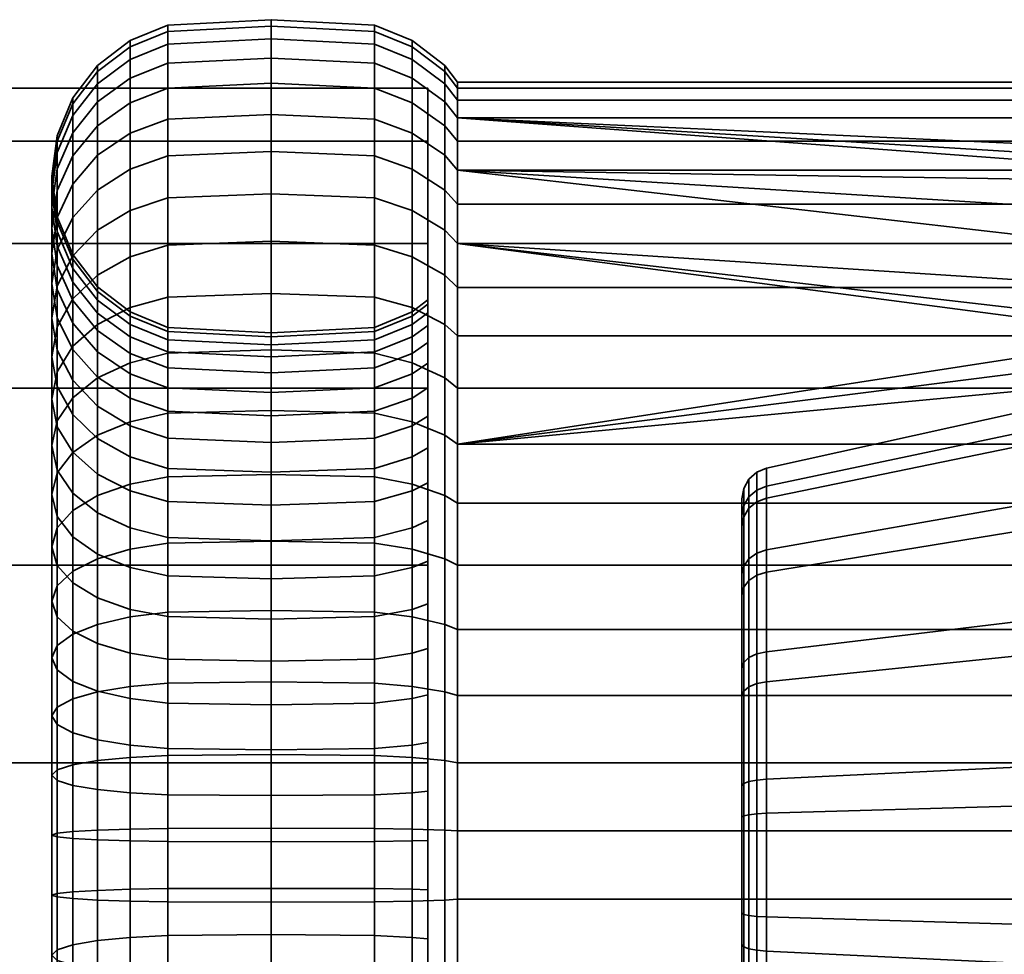
# Model space of a CAD drawing. Units: millimetres. Extents: x -250 to 250, y 28 to 528.
# Drawn here: x 187 to 218, y 393 to 423 of the extents above; entities that cross this region are included whole.
import ezdxf

# ---------------------------------------------------------------- set-up
doc = ezdxf.new("R2010")
doc.units = ezdxf.units.MM
doc.layers.add('kedersystem', color=4, linetype='Continuous', lineweight=35)

msp = doc.modelspace()

# ---------------------------------------------------------------- meshes
at = {"layer": 'kedersystem'}
mesh = msp.add_polyface(dxfattribs=at)
corners = [(189.464, 414.847, -51.164), (189.464, 417.557, -54.696), (188.67, 416.684, -55.252), (188.67, 414.084, -51.864), (190.5, 415.433, -50.628), (190.5, 418.227, -54.269), (191.706, 415.801, -50.29), (191.706, 418.648, -54), (188.17, 415.667, -55.9), (188.17, 417.541, -59.502), (188, 416.346, -59.997), (188, 414.575, -56.595), (188.67, 418.656, -59.04), (189.464, 419.612, -58.644), (190.5, 420.346, -58.34), (191.706, 420.808, -58.149), (188, 417.499, -63.654), (188.17, 416.236, -63.934), (188.17, 415.15, -60.492), (188.17, 418.762, -63.374), (188.67, 419.94, -63.113), (189.464, 420.951, -62.889), (190.5, 421.727, -62.717), (191.706, 422.214, -62.609), (188.17, 416.707, -67.513), (188.67, 415.502, -67.565), (188.67, 415.058, -64.195), (188, 418, -67.456), (188.17, 419.292, -67.4), (188.67, 420.497, -67.347), (189.464, 421.532, -67.302), (190.5, 422.326, -67.268), (191.706, 422.825, -67.246), (188.17, 416.549, -71.119), (188.67, 415.354, -70.961), (188, 417.832, -71.288), (188.17, 419.115, -71.456), (188.67, 420.311, -71.614), (189.464, 421.338, -71.749), (190.5, 422.125, -71.853), (191.706, 422.621, -71.918), (188.17, 415.768, -74.642), (188.67, 414.618, -74.28), (188, 417.002, -75.032), (188.17, 418.237, -75.421), (188.67, 419.387, -75.783), (189.464, 420.374, -76.095), (190.5, 421.132, -76.334), (191.706, 421.608, -76.484), (188, 415.535, -78.574), (188.17, 414.387, -77.977), (188.17, 416.683, -79.172), (188.67, 417.752, -79.729), (189.464, 418.671, -80.207), (190.5, 419.376, -80.574), (191.706, 419.819, -80.805), (188.67, 415.458, -83.331), (188.17, 414.501, -82.597), (189.464, 416.279, -83.961), (190.5, 416.91, -84.445), (191.706, 417.306, -84.749), (191.706, 414.146, -88.197), (190.5, 413.809, -87.829)]
mesh.append_faces([[corners[k] for k in face] for face in [(0, 1, 2, 3), (4, 5, 1, 0), (6, 7, 5, 4), (8, 9, 10, 11), (2, 12, 9, 8), (1, 13, 12, 2), (5, 14, 13, 1), (7, 15, 14, 5), (10, 16, 17, 18), (9, 19, 16, 10), (12, 20, 19, 9), (13, 21, 20, 12), (14, 22, 21, 13), (15, 23, 22, 14), (17, 24, 25, 26), (16, 27, 24, 17), (19, 28, 27, 16), (20, 29, 28, 19), (21, 30, 29, 20), (22, 31, 30, 21), (23, 32, 31, 22), (24, 33, 34, 25), (27, 35, 33, 24), (28, 36, 35, 27), (29, 37, 36, 28), (30, 38, 37, 29), (31, 39, 38, 30), (32, 40, 39, 31), (33, 41, 42, 34), (35, 43, 41, 33), (36, 44, 43, 35), (37, 45, 44, 36), (38, 46, 45, 37), (39, 47, 46, 38), (40, 48, 47, 39), (43, 49, 50, 41), (44, 51, 49, 43), (45, 52, 51, 44), (46, 53, 52, 45), (47, 54, 53, 46), (48, 55, 54, 47), (52, 56, 57, 51), (53, 58, 56, 52), (54, 59, 58, 53), (55, 60, 59, 54), (60, 61, 62, 59)]])
mesh = msp.add_polyface(dxfattribs=at)
corners = [(198.294, 408.409, -44.618), (198.294, 412.353, -47.131), (195, 412.457, -46.995), (195, 408.488, -44.467), (191.706, 412.353, -47.131), (191.706, 408.409, -44.618), (198.294, 415.801, -50.29), (195, 415.927, -50.175), (199.5, 412.049, -47.527), (199.5, 415.433, -50.628), (191.706, 415.801, -50.29), (198.294, 418.648, -54), (195, 418.792, -53.909), (191.706, 418.648, -54), (198.294, 420.808, -58.149), (195, 420.965, -58.084), (195, 410.358, -59.282), (195, 411.727, -61.91), (198.294, 411.884, -61.845), (198.294, 410.502, -59.19), (191.706, 410.502, -59.19), (191.706, 411.884, -61.845), (191.706, 420.808, -58.149), (198.294, 422.214, -62.609), (195, 422.381, -62.572), (195, 412.618, -64.737), (198.294, 412.784, -64.7), (191.706, 412.784, -64.7), (191.706, 422.214, -62.609), (198.294, 422.825, -67.246), (195, 422.995, -67.238), (195, 413.004, -67.674), (198.294, 413.175, -67.667), (191.706, 413.175, -67.667), (191.706, 422.825, -67.246), (198.294, 422.621, -71.918), (195, 422.79, -71.94), (199.5, 422.326, -67.268), (199.5, 422.125, -71.853), (195, 412.875, -70.635), (198.294, 413.044, -70.657), (191.706, 413.044, -70.657), (190.5, 413.674, -67.645), (190.5, 413.539, -70.722), (191.706, 422.621, -71.918), (198.294, 421.608, -76.484), (195, 421.771, -76.535), (199.5, 421.132, -76.334), (195, 412.234, -73.528), (198.294, 412.396, -73.579), (191.706, 412.396, -73.579), (190.5, 412.873, -73.729), (191.706, 421.608, -76.484), (198.294, 419.819, -80.805), (195, 419.97, -80.883), (195, 411.1, -76.266), (198.294, 411.251, -76.344), (191.706, 411.251, -76.344), (190.5, 411.694, -76.575), (191.706, 419.819, -80.805), (198.294, 417.306, -84.749), (195, 417.441, -84.853), (198.294, 409.643, -78.869), (199.5, 410.039, -79.173), (199.5, 411.694, -76.575), (195, 409.508, -78.765), (191.706, 409.643, -78.869), (190.5, 410.039, -79.173), (191.706, 417.306, -84.749), (198.294, 414.146, -88.197), (195, 414.261, -88.322), (191.706, 414.146, -88.197), (198.294, 410.436, -91.044), (195, 410.528, -91.188), (191.706, 410.436, -91.044)]
mesh.append_faces([[corners[k] for k in face] for face in [(0, 1, 2, 3), (3, 2, 4, 5), (1, 6, 7, 2), (8, 9, 6, 1), (2, 7, 10, 4), (6, 11, 12, 7), (7, 12, 13, 10), (11, 14, 15, 12), (16, 17, 18, 19), (20, 21, 17, 16), (12, 15, 22, 13), (14, 23, 24, 15), (17, 25, 26, 18), (21, 27, 25, 17), (15, 24, 28, 22), (23, 29, 30, 24), (25, 31, 32, 26), (27, 33, 31, 25), (24, 30, 34, 28), (29, 35, 36, 30), (37, 38, 35, 29), (31, 39, 40, 32), (33, 41, 39, 31), (42, 43, 41, 33), (30, 36, 44, 34), (35, 45, 46, 36), (38, 47, 45, 35), (39, 48, 49, 40), (41, 50, 48, 39), (43, 51, 50, 41), (36, 46, 52, 44), (45, 53, 54, 46), (48, 55, 56, 49), (50, 57, 55, 48), (51, 58, 57, 50), (46, 54, 59, 52), (53, 60, 61, 54), (56, 62, 63, 64), (55, 65, 62, 56), (57, 66, 65, 55), (58, 67, 66, 57), (54, 61, 68, 59), (60, 69, 70, 61), (61, 70, 71, 68), (69, 72, 73, 70), (70, 73, 74, 71)]])
mesh = msp.add_polyface(dxfattribs=at)
corners = [(200.946, 411.24, -48.582), (200.946, 414.452, -51.526), (200.536, 414.847, -51.164), (200.536, 411.566, -48.157), (200.946, 417.105, -54.984), (200.536, 417.557, -54.696), (200.946, 419.118, -58.849), (200.536, 419.612, -58.644), (200, 411.247, -58.716), (199.5, 410.923, -58.922), (199.5, 412.345, -61.654), (200, 412.7, -61.507), (200.946, 420.428, -63.005), (200.536, 420.951, -62.889), (199.5, 413.272, -64.592), (200, 413.646, -64.509), (200.946, 420.997, -67.326), (200.536, 421.532, -67.302), (199.5, 413.674, -67.645), (200, 414.057, -67.629), (200.946, 420.807, -71.679), (200.536, 421.338, -71.749), (199.5, 413.539, -70.722), (200, 413.92, -70.772), (200.946, 419.863, -75.934), (200.536, 420.374, -76.095), (199.5, 412.873, -73.729), (200, 413.239, -73.845), (200.946, 418.196, -79.96), (200.536, 418.671, -80.207), (199.5, 411.694, -76.575), (200, 412.034, -76.752), (200.946, 415.854, -83.635), (200.536, 416.279, -83.961), (199.5, 410.039, -79.173), (200, 410.343, -79.406), (200.946, 412.91, -86.848), (200.536, 413.272, -87.243), (200.946, 409.453, -89.501), (200.536, 409.741, -89.952), (223.372, 418.196, -79.96), (223.372, 412.91, -86.848), (221.252, 415.854, -83.635), (199.5, 415.433, -50.628), (199.5, 412.049, -47.527), (199.5, 418.227, -54.269), (198.294, 418.648, -54), (198.294, 415.801, -50.29), (199.5, 420.346, -58.34), (198.294, 420.808, -58.149), (198.294, 410.502, -59.19), (198.294, 411.884, -61.845), (199.5, 421.727, -62.717), (198.294, 422.214, -62.609), (198.294, 412.784, -64.7), (199.5, 422.326, -67.268), (198.294, 422.825, -67.246), (198.294, 413.175, -67.667), (199.5, 422.125, -71.853), (198.294, 413.044, -70.657), (199.5, 421.132, -76.334), (198.294, 412.396, -73.579), (199.5, 419.376, -80.574), (198.294, 419.819, -80.805), (198.294, 421.608, -76.484), (198.294, 411.251, -76.344), (199.5, 416.91, -84.445), (198.294, 417.306, -84.749), (199.5, 413.809, -87.829), (198.294, 414.146, -88.197), (199.5, 410.168, -90.623), (198.294, 410.436, -91.044)]
mesh.append_faces([[corners[k] for k in face] for face in [(0, 1, 2, 3), (1, 4, 5, 2), (4, 6, 7, 5), (8, 9, 10, 11), (6, 12, 13, 7), (11, 10, 14, 15), (12, 16, 17, 13), (15, 14, 18, 19), (16, 20, 21, 17), (19, 18, 22, 23), (20, 24, 25, 21), (23, 22, 26, 27), (24, 28, 29, 25), (27, 26, 30, 31), (28, 32, 33, 29), (31, 30, 34, 35), (32, 36, 37, 33), (36, 38, 39, 37), (3, 2, 43, 44), (43, 45, 46, 47), (2, 5, 45, 43), (45, 48, 49, 46), (5, 7, 48, 45), (50, 51, 10, 9), (48, 52, 53, 49), (7, 13, 52, 48), (51, 54, 14, 10), (52, 55, 56, 53), (13, 17, 55, 52), (54, 57, 18, 14), (17, 21, 58, 55), (57, 59, 22, 18), (21, 25, 60, 58), (59, 61, 26, 22), (60, 62, 63, 64), (25, 29, 62, 60), (61, 65, 30, 26), (62, 66, 67, 63), (29, 33, 66, 62), (66, 68, 69, 67), (33, 37, 68, 66), (68, 70, 71, 69), (37, 39, 70, 68)]])
mesh.append_faces([[corners[k] for k in face] for face in [(24, 40, 28), (28, 42, 32), (32, 41, 36)]], dxfattribs={"vtx0": -1})
mesh.append_faces([[corners[k] for k in face] for face in [(38, 36, 41)]], dxfattribs={"vtx2": -1})
mesh = msp.add_polyface(dxfattribs=at)
corners = [(242.786, 419.863, -75.934), (226.022, 418.719, -78.698), (200.946, 419.863, -75.934), (224.143, 418.45, -79.346), (223.372, 418.196, -79.96), (242.786, 409.453, -89.501), (200.946, 409.453, -89.501), (226.022, 411.826, -87.68), (223.372, 412.91, -86.848), (224.143, 412.384, -87.252), (200.946, 407.564, -46.241), (242.786, 407.564, -46.241), (242.786, 411.24, -48.582), (200.946, 411.24, -48.582), (242.786, 414.452, -51.526), (200.946, 414.452, -51.526), (242.786, 417.105, -54.984), (200.946, 417.105, -54.984), (242.786, 419.118, -58.849), (200.946, 419.118, -58.849), (242.786, 420.428, -63.005), (200.946, 420.428, -63.005), (242.786, 420.997, -67.326), (200.946, 420.997, -67.326), (242.786, 420.807, -71.679), (200.946, 420.807, -71.679), (200.946, 418.196, -79.96), (222.608, 417.851, -80.501), (221.604, 416.918, -81.966), (221.252, 415.854, -83.635), (200.946, 415.854, -83.635), (221.604, 414.518, -85.094), (222.608, 413.344, -86.375), (219.02, 410.507, -67.784), (219.02, 409.849, -72.776), (224.93, 409.849, -72.776), (226.073, 409.911, -72.308), (227.967, 409.911, -72.308), (219.02, 407.524, -77.243), (221.877, 408.402, -75.557), (222.834, 409.171, -74.079), (224.29, 409.741, -72.985), (221.538, 407.524, -77.243), (224.29, 403.985, -80.486), (221.877, 406.123, -78.527), (222.834, 404.894, -79.653), (210.803, 407.73, -63.566), (210.803, 408.683, -67.863), (219.02, 409.417, -62.867), (210.803, 408.108, -72.227), (210.803, 406.076, -76.131), (210.492, 408.555, -67.869), (210.492, 407.987, -72.189), (210.492, 407.612, -63.615), (210.24, 407.774, -72.122), (210.24, 408.332, -67.878), (210.077, 408.039, -67.891), (210.077, 407.493, -72.033), (210.24, 407.406, -63.7), (210.077, 407.134, -63.813)]
mesh.append_faces([[corners[k] for k in face] for face in [(10, 11, 12, 13), (13, 12, 14, 15), (15, 14, 16, 17), (17, 16, 18, 19), (19, 18, 20, 21), (21, 20, 22, 23), (23, 22, 24, 25), (25, 24, 0, 2), (28, 39, 42, 29), (27, 40, 39, 28), (31, 44, 45, 32), (29, 42, 44, 31), (46, 47, 33, 48), (47, 49, 34, 33), (49, 50, 38, 34), (49, 47, 51, 52), (47, 46, 53, 51), (54, 55, 56, 57), (52, 51, 55, 54), (55, 58, 59, 56), (51, 53, 58, 55)]])
mesh.append_faces([[corners[k] for k in face] for face in [(34, 41, 35), (39, 38, 42), (3, 27, 4), (32, 9, 8)]], dxfattribs={"vtx0": -1})
mesh.append_faces([[corners[k] for k in face] for face in [(0, 1, 2)]], dxfattribs={"vtx0": -1, "vtx1": -1})
mesh.append_faces([[corners[k] for k in face] for face in [(2, 1, 3), (2, 3, 4), (6, 8, 9), (6, 9, 7), (26, 27, 28), (26, 28, 29), (30, 31, 32), (30, 32, 8), (33, 35, 36), (33, 36, 37), (34, 39, 40), (34, 40, 41), (3, 40, 27), (32, 43, 9)]], dxfattribs={"vtx0": -1, "vtx2": -1})
mesh.append_faces([[corners[k] for k in face] for face in [(5, 6, 7), (34, 38, 39)]], dxfattribs={"vtx1": -1, "vtx2": -1})
mesh.append_faces([[corners[k] for k in face] for face in [(26, 4, 27), (30, 29, 31), (33, 34, 35), (3, 41, 40)]], dxfattribs={"vtx2": -1})
mesh = msp.add_polyface(dxfattribs=at)
corners = [(118.394, 380.802, -88.25), (200, 380.802, -88.25), (118.394, 376.187, -83.635), (200, 376.187, -83.635), (118.394, 372.924, -77.983), (200, 372.924, -77.983), (118.394, 371.234, -71.679), (200, 371.234, -71.679), (118.394, 371.234, -65.153), (200, 371.234, -65.153), (118.394, 372.924, -58.849), (200, 372.924, -58.849), (118.394, 376.187, -53.197), (200, 376.187, -53.197), (118.394, 380.802, -48.582), (200, 380.802, -48.582), (118.394, 386.453, -45.319), (200, 386.453, -45.319), (118.394, 392.757, -43.63), (200, 392.757, -43.63), (118.394, 399.284, -43.63), (200, 399.284, -43.63), (118.394, 405.588, -45.319), (200, 405.588, -45.319), (118.394, 411.24, -48.582), (200, 411.24, -48.582), (118.394, 415.854, -53.197), (200, 415.854, -53.197), (118.394, 419.118, -58.849), (200, 419.118, -58.849), (118.394, 420.807, -65.153), (200, 420.807, -65.153), (118.394, 420.807, -71.679), (200, 420.807, -71.679), (118.394, 419.118, -77.983), (200, 419.118, -77.983), (118.394, 415.854, -83.635), (200, 415.854, -83.635), (118.394, 411.24, -88.25), (200, 411.24, -88.25), (118.394, 405.588, -91.513), (200, 405.588, -91.513), (118.394, 399.284, -93.202), (200, 399.284, -93.202), (118.394, 392.757, -93.202), (200, 392.757, -93.202), (118.394, 386.453, -91.513), (200, 386.453, -91.513)]
mesh.append_faces([[corners[k] for k in face] for face in [(1, 3, 2, 0), (3, 5, 4, 2), (5, 7, 6, 4), (7, 9, 8, 6), (9, 11, 10, 8), (11, 13, 12, 10), (13, 15, 14, 12), (15, 17, 16, 14), (17, 19, 18, 16), (19, 21, 20, 18), (21, 23, 22, 20), (23, 25, 24, 22), (25, 27, 26, 24), (27, 29, 28, 26), (29, 31, 30, 28), (31, 33, 32, 30), (33, 35, 34, 32), (35, 37, 36, 34), (37, 39, 38, 36), (39, 41, 40, 38), (41, 43, 42, 40), (43, 45, 44, 42), (45, 47, 46, 44), (47, 1, 0, 46)]])
mesh.append_faces([[corners[k] for k in face] for face in [(0, 44, 46), (47, 3, 1)]], dxfattribs={"vtx0": -1})
mesh.append_faces([[corners[k] for k in face] for face in [(0, 4, 6), (0, 6, 8), (0, 8, 10), (0, 10, 12), (0, 12, 14), (0, 14, 16), (0, 16, 18), (0, 18, 20), (0, 20, 22), (0, 22, 24), (0, 24, 26), (0, 26, 28), (0, 28, 30), (0, 30, 32), (0, 32, 34), (0, 34, 36), (0, 36, 38), (0, 38, 40), (0, 40, 42), (0, 42, 44), (47, 43, 41), (47, 41, 39), (47, 39, 37), (47, 37, 35), (47, 35, 33), (47, 33, 31), (47, 31, 29), (47, 29, 27), (47, 27, 25), (47, 25, 23), (47, 23, 21), (47, 21, 19), (47, 19, 17), (47, 17, 15), (47, 15, 13), (47, 13, 11), (47, 11, 9), (47, 9, 7), (47, 7, 5), (47, 5, 3)]], dxfattribs={"vtx0": -1, "vtx2": -1})
mesh.append_faces([[corners[k] for k in face] for face in [(0, 2, 4), (47, 45, 43)]], dxfattribs={"vtx2": -1})
mesh = msp.add_polyface(dxfattribs=at)
corners = [(188, 409.413, -50.962), (188, 412.241, -53.553), (188.17, 411.287, -54.427), (188.17, 408.626, -51.989), (188.17, 410.201, -49.936), (188.17, 413.195, -52.679), (188.67, 410.935, -48.979), (188.67, 414.084, -51.864), (189.464, 411.566, -48.157), (189.464, 414.847, -51.164), (190.5, 412.049, -47.527), (190.5, 415.433, -50.628), (191.706, 412.353, -47.131), (191.706, 415.801, -50.29), (189.464, 409.634, -55.942), (189.464, 411.593, -58.495), (190.5, 410.923, -58.922), (190.5, 409.048, -56.478), (188.67, 410.397, -55.242), (188.67, 412.467, -57.939), (188.17, 413.484, -57.291), (188, 414.575, -56.595), (188.17, 415.667, -55.9), (188.67, 416.684, -55.252), (190.5, 412.345, -61.654), (191.706, 411.884, -61.845), (191.706, 410.502, -59.19), (189.464, 413.08, -61.35), (188.67, 414.036, -60.954), (188.17, 415.15, -60.492), (188, 416.346, -59.997), (190.5, 413.272, -64.592), (191.706, 412.784, -64.7), (189.464, 414.047, -64.42), (188.67, 415.058, -64.195), (188.17, 416.236, -63.934), (190.5, 413.674, -67.645), (191.706, 413.175, -67.667), (189.464, 414.467, -67.611), (188.67, 415.502, -67.565), (189.464, 414.327, -70.826), (190.5, 413.539, -70.722), (188.67, 415.354, -70.961), (189.464, 413.63, -73.968), (190.5, 412.873, -73.729), (188.67, 414.618, -74.28), (189.464, 412.399, -76.942), (190.5, 411.694, -76.575), (188.67, 413.317, -77.42), (188.17, 415.768, -74.642), (188.17, 414.387, -77.977), (189.464, 410.669, -79.656), (190.5, 410.039, -79.173), (188.67, 411.491, -80.287), (188.17, 412.448, -81.021), (188, 415.535, -78.574), (188, 413.474, -81.809), (188.17, 416.683, -79.172), (188.17, 414.501, -82.597), (188.17, 410.009, -83.682), (188.67, 409.195, -82.793), (188, 410.884, -84.636), (188.17, 411.758, -85.59), (188.67, 415.458, -83.331), (188.67, 412.573, -86.479), (189.464, 416.279, -83.961), (189.464, 413.272, -87.243), (190.5, 416.91, -84.445), (190.5, 413.809, -87.829), (188.67, 409.184, -89.079), (188.17, 408.536, -88.062), (189.464, 409.741, -89.952), (190.5, 410.168, -90.623), (191.706, 414.146, -88.197), (191.706, 410.436, -91.044)]
mesh.append_faces([[corners[k] for k in face] for face in [(0, 1, 2, 3), (4, 5, 1, 0), (6, 7, 5, 4), (8, 9, 7, 6), (10, 11, 9, 8), (12, 13, 11, 10), (14, 15, 16, 17), (18, 19, 15, 14), (2, 20, 19, 18), (1, 21, 20, 2), (5, 22, 21, 1), (7, 23, 22, 5), (16, 24, 25, 26), (15, 27, 24, 16), (19, 28, 27, 15), (20, 29, 28, 19), (21, 30, 29, 20), (24, 31, 32, 25), (27, 33, 31, 24), (28, 34, 33, 27), (29, 35, 34, 28), (31, 36, 37, 32), (33, 38, 36, 31), (34, 39, 38, 33), (38, 40, 41, 36), (39, 42, 40, 38), (40, 43, 44, 41), (42, 45, 43, 40), (43, 46, 47, 44), (45, 48, 46, 43), (49, 50, 48, 45), (46, 51, 52, 47), (48, 53, 51, 46), (50, 54, 53, 48), (55, 56, 54, 50), (57, 58, 56, 55), (54, 59, 60, 53), (56, 61, 59, 54), (58, 62, 61, 56), (63, 64, 62, 58), (65, 66, 64, 63), (67, 68, 66, 65), (64, 69, 70, 62), (66, 71, 69, 64), (68, 72, 71, 66), (73, 74, 72, 68)]])
mesh = msp.add_polyface(dxfattribs=at)
corners = [(200.946, 394.93, -43.44), (200.946, 399.284, -43.63), (200.536, 399.354, -43.099), (200.536, 394.907, -42.905), (200, 395.233, -50.38), (199.5, 395.25, -50.763), (199.5, 398.327, -50.897), (200, 398.377, -50.517), (200.946, 403.538, -44.573), (200.536, 403.699, -44.062), (199.5, 401.334, -51.564), (200, 401.449, -51.198), (200.946, 407.564, -46.241), (200.536, 407.812, -45.766), (199.5, 404.18, -52.743), (200, 404.357, -52.402), (200.946, 411.24, -48.582), (200.536, 411.566, -48.157), (199.5, 406.777, -54.398), (200, 407.011, -54.093), (199.5, 409.048, -56.478), (200, 409.331, -56.219), (199.5, 410.923, -58.922), (200, 411.247, -58.716), (200, 410.343, -79.406), (199.5, 410.039, -79.173), (199.5, 407.958, -81.444), (200, 408.217, -81.726), (199.5, 405.515, -83.319), (200, 405.721, -83.642), (200.946, 409.453, -89.501), (200.946, 405.588, -91.513), (200.536, 405.793, -92.008), (200.536, 409.741, -89.952), (199.5, 402.783, -84.741), (200, 402.929, -85.095), (200.946, 401.432, -92.823), (200.536, 401.547, -93.346), (199.5, 399.845, -85.667), (200, 399.928, -86.042), (200.946, 397.111, -93.392), (200.536, 397.134, -93.927), (199.5, 396.791, -86.069), (200, 396.808, -86.452), (200, 380.794, -78.116), (200, 412.7, -61.507), (200, 413.646, -64.509), (200, 414.057, -67.629), (200, 413.92, -70.772), (200, 413.239, -73.845), (200, 412.034, -76.752), (199.5, 399.457, -42.311), (199.5, 394.872, -42.111), (199.5, 403.938, -43.305), (199.5, 408.178, -45.061), (199.5, 412.049, -47.527), (198.294, 406.473, -54.794), (198.294, 408.68, -56.816), (199.5, 406.097, -92.742), (199.5, 410.168, -90.623), (199.5, 401.719, -94.122), (199.5, 397.169, -94.721), (210.02, 386.74, -61.295), (210.02, 398.552, -79.837), (210.02, 402.306, -78.282), (210.02, 405.301, -75.537), (210.02, 407.177, -71.934), (210.02, 407.707, -67.906), (210.02, 406.828, -63.939), (210.02, 404.645, -60.513), (210.02, 401.422, -58.04)]
mesh.append_faces([[corners[k] for k in face] for face in [(0, 1, 2, 3), (4, 5, 6, 7), (1, 8, 9, 2), (7, 6, 10, 11), (8, 12, 13, 9), (11, 10, 14, 15), (12, 16, 17, 13), (15, 14, 18, 19), (19, 18, 20, 21), (21, 20, 22, 23), (24, 25, 26, 27), (27, 26, 28, 29), (30, 31, 32, 33), (29, 28, 34, 35), (31, 36, 37, 32), (35, 34, 38, 39), (36, 40, 41, 37), (39, 38, 42, 43), (3, 2, 51, 52), (2, 9, 53, 51), (9, 13, 54, 53), (13, 17, 55, 54), (56, 57, 20, 18), (33, 32, 58, 59), (32, 37, 60, 58), (37, 41, 61, 60)]])
mesh.append_faces([[corners[k] for k in face] for face in [(44, 11, 15), (44, 15, 19), (44, 19, 21), (44, 21, 23), (44, 23, 45), (44, 45, 46), (44, 46, 47), (44, 47, 48), (44, 48, 49), (44, 49, 50), (44, 50, 24), (44, 24, 27), (44, 27, 29), (44, 29, 35), (62, 63, 64), (62, 64, 65), (62, 65, 66), (62, 66, 67), (62, 67, 68), (62, 68, 69), (62, 69, 70)]], dxfattribs={"vtx0": -1, "vtx2": -1})
mesh = msp.add_polyface(dxfattribs=at)
corners = [(200.946, 394.93, -43.44), (242.786, 394.93, -43.44), (242.786, 399.284, -43.63), (200.946, 399.284, -43.63), (242.786, 403.538, -44.573), (200.946, 403.538, -44.573), (242.786, 407.564, -46.241), (200.946, 407.564, -46.241), (200.946, 409.453, -89.501), (242.786, 409.453, -89.501), (242.786, 405.588, -91.513), (200.946, 405.588, -91.513), (242.786, 401.432, -92.823), (200.946, 401.432, -92.823), (242.786, 397.111, -93.392), (200.946, 397.111, -93.392), (219.02, 403.811, -80.645), (224.93, 403.811, -80.645), (224.29, 403.985, -80.486), (222.834, 404.894, -79.653), (221.877, 406.123, -78.527), (221.538, 407.524, -77.243), (219.02, 407.524, -77.243), (219.02, 399.159, -82.572), (224.143, 412.384, -87.252), (222.608, 413.344, -86.375), (210.803, 397.675, -55.85), (210.803, 401.873, -57.174), (219.02, 402.716, -55.554), (219.02, 397.913, -54.04), (210.803, 405.365, -59.854), (219.02, 406.711, -58.62), (210.803, 407.73, -63.566), (219.02, 409.417, -62.867), (210.803, 406.076, -76.131), (210.803, 402.83, -79.105), (210.803, 398.764, -80.79), (210.803, 394.366, -80.982), (219.02, 394.128, -82.792), (210.077, 398.624, -80.16), (210.077, 402.484, -78.562), (210.02, 402.306, -78.282), (210.02, 398.552, -79.837), (210.492, 402.762, -78.998), (210.492, 398.736, -80.665), (210.077, 405.564, -75.739), (210.02, 405.301, -75.537), (210.492, 405.975, -76.054), (210.077, 407.493, -72.033), (210.02, 407.177, -71.934), (210.803, 408.108, -72.227), (210.492, 407.987, -72.189), (210.077, 408.039, -67.891), (210.02, 407.707, -67.906), (210.077, 407.134, -63.813), (210.02, 406.828, -63.939), (210.077, 404.89, -60.289), (210.02, 404.645, -60.513), (210.492, 405.271, -59.939), (210.492, 407.612, -63.615), (210.077, 401.575, -57.746), (210.02, 401.422, -58.04), (210.492, 401.814, -57.287), (210.077, 397.591, -56.489), (210.02, 397.547, -56.818), (210.492, 397.658, -55.977), (210.24, 398.688, -80.447), (210.24, 402.642, -78.81), (210.24, 405.797, -75.918), (210.24, 407.774, -72.122), (210.24, 407.406, -63.7), (210.24, 405.106, -60.09), (210.24, 401.711, -57.485), (210.24, 397.629, -56.198)]
mesh.append_faces([[corners[k] for k in face] for face in [(0, 1, 2, 3), (3, 2, 4, 5), (5, 4, 6, 7), (8, 9, 10, 11), (11, 10, 12, 13), (13, 12, 14, 15), (26, 27, 28, 29), (27, 30, 31, 28), (30, 32, 33, 31), (34, 35, 16, 22), (35, 36, 23, 16), (36, 37, 38, 23), (39, 40, 41, 42), (36, 35, 43, 44), (40, 45, 46, 41), (35, 34, 47, 43), (45, 48, 49, 46), (34, 50, 51, 47), (48, 52, 53, 49), (52, 54, 55, 53), (54, 56, 57, 55), (32, 30, 58, 59), (56, 60, 61, 57), (30, 27, 62, 58), (60, 63, 64, 61), (27, 26, 65, 62), (66, 67, 40, 39), (44, 43, 67, 66), (67, 68, 45, 40), (43, 47, 68, 67), (68, 69, 48, 45), (47, 51, 69, 68), (70, 71, 56, 54), (59, 58, 71, 70), (71, 72, 60, 56), (58, 62, 72, 71), (72, 73, 63, 60), (62, 65, 73, 72)]])
mesh.append_faces([[corners[k] for k in face] for face in [(16, 21, 22), (23, 17, 16)]], dxfattribs={"vtx0": -1})
mesh.append_faces([[corners[k] for k in face] for face in [(16, 18, 19), (16, 19, 20), (16, 20, 21)]], dxfattribs={"vtx0": -1, "vtx2": -1})
mesh.append_faces([[corners[k] for k in face] for face in [(16, 17, 18), (24, 18, 17), (25, 19, 18)]], dxfattribs={"vtx2": -1})
mesh = msp.add_polyface(dxfattribs=at)
corners = [(188.67, 401.884, -49.819), (188.67, 405.025, -51.119), (189.464, 404.547, -52.038), (189.464, 401.573, -50.806), (188.17, 402.247, -48.668), (188.17, 405.581, -50.05), (188, 402.636, -47.434), (188, 406.179, -48.902), (188.17, 403.025, -46.2), (188.17, 406.777, -47.754), (188.67, 403.388, -45.05), (188.67, 407.333, -46.684), (189.464, 403.699, -44.062), (189.464, 407.812, -45.766), (190.5, 403.938, -43.305), (190.5, 408.178, -45.061), (191.706, 404.088, -42.828), (191.706, 408.409, -44.618), (190.5, 404.18, -52.743), (190.5, 406.777, -54.398), (191.706, 406.473, -54.794), (191.706, 403.949, -53.186), (189.464, 407.261, -53.767), (188.67, 407.891, -52.946), (188.17, 408.626, -51.989), (188, 409.413, -50.962), (188.17, 410.201, -49.936), (188.67, 410.935, -48.979), (189.464, 411.566, -48.157), (190.5, 412.049, -47.527), (191.706, 412.353, -47.131), (190.5, 409.048, -56.478), (191.706, 408.68, -56.816), (189.464, 409.634, -55.942), (188.67, 410.397, -55.242), (188.17, 411.287, -54.427), (190.5, 410.923, -58.922), (191.706, 410.502, -59.19), (190.5, 410.039, -79.173), (190.5, 407.958, -81.444), (191.706, 407.621, -81.075), (191.706, 409.643, -78.869), (189.464, 410.669, -79.656), (189.464, 408.495, -82.029), (188.67, 411.491, -80.287), (188.67, 409.195, -82.793), (190.5, 405.515, -83.319), (191.706, 405.246, -82.897), (189.464, 405.942, -83.989), (188.67, 406.498, -84.862), (188.17, 410.009, -83.682), (188.17, 407.146, -85.879), (188, 410.884, -84.636), (188, 407.841, -86.971), (188.17, 411.758, -85.59), (188.17, 408.536, -88.062), (190.5, 402.783, -84.741), (191.706, 402.591, -84.279), (189.464, 403.087, -85.475), (188.67, 403.483, -86.432), (188.17, 403.944, -87.546), (188, 404.44, -88.741), (188.17, 404.935, -89.937), (188.67, 409.184, -89.079), (188.67, 405.396, -91.051), (189.464, 409.741, -89.952), (189.464, 405.793, -92.008), (190.5, 410.168, -90.623), (190.5, 406.097, -92.742), (191.706, 410.436, -91.044), (191.706, 406.288, -93.203), (188.67, 401.323, -92.335), (188.17, 401.062, -91.158), (189.464, 401.547, -93.346), (190.5, 401.719, -94.122), (191.706, 401.828, -94.61)]
mesh.append_faces([[corners[k] for k in face] for face in [(0, 1, 2, 3), (4, 5, 1, 0), (6, 7, 5, 4), (8, 9, 7, 6), (10, 11, 9, 8), (12, 13, 11, 10), (14, 15, 13, 12), (16, 17, 15, 14), (18, 19, 20, 21), (2, 22, 19, 18), (1, 23, 22, 2), (5, 24, 23, 1), (7, 25, 24, 5), (9, 26, 25, 7), (11, 27, 26, 9), (13, 28, 27, 11), (15, 29, 28, 13), (17, 30, 29, 15), (19, 31, 32, 20), (22, 33, 31, 19), (23, 34, 33, 22), (24, 35, 34, 23), (31, 36, 37, 32), (38, 39, 40, 41), (42, 43, 39, 38), (44, 45, 43, 42), (39, 46, 47, 40), (43, 48, 46, 39), (45, 49, 48, 43), (50, 51, 49, 45), (52, 53, 51, 50), (54, 55, 53, 52), (46, 56, 57, 47), (48, 58, 56, 46), (49, 59, 58, 48), (51, 60, 59, 49), (53, 61, 60, 51), (55, 62, 61, 53), (63, 64, 62, 55), (65, 66, 64, 63), (67, 68, 66, 65), (69, 70, 68, 67), (64, 71, 72, 62), (66, 73, 71, 64), (68, 74, 73, 66), (70, 75, 74, 68)]])
mesh = msp.add_polyface(dxfattribs=at)
corners = [(198.294, 394.85, -41.612), (198.294, 399.523, -41.816), (195, 399.545, -41.647), (195, 394.843, -41.442), (199.5, 394.872, -42.111), (199.5, 399.457, -42.311), (198.294, 395.272, -51.262), (198.294, 398.262, -51.393), (199.5, 398.327, -50.897), (199.5, 395.25, -50.763), (195, 395.279, -51.432), (195, 398.24, -51.561), (198.294, 404.088, -42.828), (195, 404.14, -42.666), (199.5, 403.938, -43.305), (198.294, 401.184, -52.04), (199.5, 401.334, -51.564), (195, 401.133, -52.203), (198.294, 408.409, -44.618), (195, 408.488, -44.467), (199.5, 408.178, -45.061), (198.294, 403.949, -53.186), (199.5, 404.18, -52.743), (195, 403.87, -53.337), (191.706, 408.409, -44.618), (191.706, 404.088, -42.828), (199.5, 412.049, -47.527), (198.294, 412.353, -47.131), (198.294, 406.473, -54.794), (199.5, 406.777, -54.398), (195, 406.37, -54.929), (191.706, 403.949, -53.186), (191.706, 406.473, -54.794), (195, 408.554, -56.931), (198.294, 408.68, -56.816), (191.706, 408.68, -56.816), (198.294, 410.502, -59.19), (199.5, 410.923, -58.922), (199.5, 409.048, -56.478), (195, 410.358, -59.282), (191.706, 410.502, -59.19), (198.294, 409.643, -78.869), (198.294, 407.621, -81.075), (199.5, 407.958, -81.444), (199.5, 410.039, -79.173), (195, 409.508, -78.765), (195, 407.506, -80.95), (191.706, 409.643, -78.869), (191.706, 407.621, -81.075), (198.294, 405.246, -82.897), (199.5, 405.515, -83.319), (195, 405.155, -82.754), (191.706, 405.246, -82.897), (198.294, 410.436, -91.044), (198.294, 406.288, -93.203), (195, 406.353, -93.361), (195, 410.528, -91.188), (199.5, 410.168, -90.623), (199.5, 406.097, -92.742), (198.294, 402.591, -84.279), (199.5, 402.783, -84.741), (195, 402.526, -84.122), (191.706, 402.591, -84.279), (191.706, 406.288, -93.203), (191.706, 410.436, -91.044), (198.294, 401.828, -94.61), (195, 401.864, -94.776), (199.5, 401.719, -94.122), (198.294, 399.737, -85.179), (199.5, 399.845, -85.667), (195, 399.7, -85.013), (191.706, 399.737, -85.179), (191.706, 401.828, -94.61), (198.294, 397.191, -95.22), (195, 397.198, -95.39), (199.5, 397.169, -94.721), (198.294, 396.77, -85.57), (199.5, 396.791, -86.069), (195, 396.762, -85.4), (191.706, 397.191, -95.22), (195, 393.802, -85.271), (198.294, 393.779, -85.439)]
mesh.append_faces([[corners[k] for k in face] for face in [(0, 1, 2, 3), (4, 5, 1, 0), (6, 7, 8, 9), (10, 11, 7, 6), (1, 12, 13, 2), (5, 14, 12, 1), (7, 15, 16, 8), (11, 17, 15, 7), (12, 18, 19, 13), (14, 20, 18, 12), (15, 21, 22, 16), (17, 23, 21, 15), (13, 19, 24, 25), (20, 26, 27, 18), (21, 28, 29, 22), (23, 30, 28, 21), (31, 32, 30, 23), (30, 33, 34, 28), (32, 35, 33, 30), (34, 36, 37, 38), (33, 39, 36, 34), (35, 40, 39, 33), (41, 42, 43, 44), (45, 46, 42, 41), (47, 48, 46, 45), (42, 49, 50, 43), (46, 51, 49, 42), (48, 52, 51, 46), (53, 54, 55, 56), (57, 58, 54, 53), (49, 59, 60, 50), (51, 61, 59, 49), (52, 62, 61, 51), (56, 55, 63, 64), (54, 65, 66, 55), (58, 67, 65, 54), (59, 68, 69, 60), (61, 70, 68, 59), (62, 71, 70, 61), (55, 66, 72, 63), (65, 73, 74, 66), (67, 75, 73, 65), (68, 76, 77, 69), (70, 78, 76, 68), (66, 74, 79, 72), (78, 80, 81, 76)]])
mesh = msp.add_polyface(dxfattribs=at)
corners = [(191.706, 395.272, -51.262), (191.706, 398.262, -51.393), (195, 398.24, -51.561), (195, 395.279, -51.432), (190.5, 395.25, -50.763), (190.5, 398.327, -50.897), (189.464, 395.215, -49.969), (189.464, 398.431, -50.11), (188.67, 395.17, -48.935), (188.67, 398.566, -49.083), (188.17, 395.117, -47.73), (188.17, 398.723, -47.887), (188, 395.061, -46.437), (188, 398.892, -46.604), (188.17, 395.004, -45.144), (188.17, 399.061, -45.321), (188.67, 394.952, -43.939), (188.67, 399.218, -44.126), (189.464, 394.907, -42.905), (189.464, 399.354, -43.099), (190.5, 394.872, -42.111), (190.5, 399.457, -42.311), (191.706, 394.85, -41.612), (191.706, 399.523, -41.816), (195, 394.843, -41.442), (195, 399.545, -41.647), (191.706, 401.184, -52.04), (195, 401.133, -52.203), (190.5, 401.334, -51.564), (189.464, 401.573, -50.806), (188.67, 401.884, -49.819), (188.17, 402.247, -48.668), (188, 402.636, -47.434), (188.17, 403.025, -46.2), (188.67, 403.388, -45.05), (189.464, 403.699, -44.062), (190.5, 403.938, -43.305), (191.706, 404.088, -42.828), (195, 404.14, -42.666), (191.706, 403.949, -53.186), (195, 403.87, -53.337), (190.5, 404.18, -52.743), (189.464, 404.547, -52.038), (190.5, 402.783, -84.741), (190.5, 399.845, -85.667), (191.706, 399.737, -85.179), (191.706, 402.591, -84.279), (189.464, 403.087, -85.475), (189.464, 400.017, -86.443), (188.67, 403.483, -86.432), (188.67, 400.241, -87.454), (188.17, 403.944, -87.546), (188.17, 400.502, -88.631), (188, 404.44, -88.741), (188, 400.782, -89.895), (188.17, 404.935, -89.937), (188.17, 401.062, -91.158), (191.706, 396.77, -85.57), (195, 396.762, -85.4), (195, 399.7, -85.013), (190.5, 396.791, -86.069), (189.464, 396.826, -86.863), (188.67, 396.871, -87.897), (188.17, 396.924, -89.102), (188, 396.98, -90.395), (188.17, 397.037, -91.688), (188.67, 401.323, -92.335), (188.67, 397.089, -92.893), (189.464, 401.547, -93.346), (189.464, 397.134, -93.927), (190.5, 401.719, -94.122), (190.5, 397.169, -94.721), (191.706, 401.828, -94.61), (191.706, 397.191, -95.22), (191.706, 393.779, -85.439), (195, 393.802, -85.271), (190.5, 393.714, -85.935)]
mesh.append_faces([[corners[k] for k in face] for face in [(0, 1, 2, 3), (4, 5, 1, 0), (6, 7, 5, 4), (8, 9, 7, 6), (10, 11, 9, 8), (12, 13, 11, 10), (14, 15, 13, 12), (16, 17, 15, 14), (18, 19, 17, 16), (20, 21, 19, 18), (22, 23, 21, 20), (24, 25, 23, 22), (1, 26, 27, 2), (5, 28, 26, 1), (7, 29, 28, 5), (9, 30, 29, 7), (11, 31, 30, 9), (13, 32, 31, 11), (15, 33, 32, 13), (17, 34, 33, 15), (19, 35, 34, 17), (21, 36, 35, 19), (23, 37, 36, 21), (25, 38, 37, 23), (26, 39, 40, 27), (28, 41, 39, 26), (29, 42, 41, 28), (43, 44, 45, 46), (47, 48, 44, 43), (49, 50, 48, 47), (51, 52, 50, 49), (53, 54, 52, 51), (55, 56, 54, 53), (45, 57, 58, 59), (44, 60, 57, 45), (48, 61, 60, 44), (50, 62, 61, 48), (52, 63, 62, 50), (54, 64, 63, 52), (56, 65, 64, 54), (66, 67, 65, 56), (68, 69, 67, 66), (70, 71, 69, 68), (72, 73, 71, 70), (57, 74, 75, 58), (60, 76, 74, 57)]])
mesh = msp.add_polyface(dxfattribs=at)
corners = [(200, 382.71, -80.613), (199.5, 382.993, -80.354), (199.5, 381.118, -77.91), (200, 380.794, -78.116), (200, 381.698, -57.426), (199.5, 382.002, -57.659), (199.5, 384.083, -55.388), (200, 383.824, -55.106), (199.5, 386.527, -53.513), (200, 386.32, -53.19), (200.946, 382.588, -47.331), (200.946, 386.453, -45.319), (200.536, 386.249, -44.824), (200.536, 382.3, -46.88), (199.5, 389.259, -52.091), (200, 389.112, -51.737), (200.946, 390.61, -44.009), (200.536, 390.494, -43.486), (199.5, 392.196, -51.165), (200, 392.113, -50.79), (200.946, 394.93, -43.44), (200.536, 394.907, -42.905), (199.5, 395.25, -50.763), (200, 395.233, -50.38), (200.946, 397.111, -93.392), (200.946, 392.757, -93.202), (200.536, 392.688, -93.733), (200.536, 397.134, -93.927), (200, 396.808, -86.452), (199.5, 396.791, -86.069), (199.5, 393.714, -85.935), (200, 393.664, -86.315), (200.946, 388.503, -92.259), (200.536, 388.342, -92.77), (199.5, 390.707, -85.268), (200, 390.592, -85.634), (200.946, 384.477, -90.591), (200.536, 384.23, -91.066), (199.5, 387.862, -84.089), (200, 387.684, -84.43), (200.946, 380.802, -88.25), (200.536, 380.476, -88.675), (199.5, 385.264, -82.434), (200, 385.03, -82.739), (200, 398.377, -50.517), (200, 401.449, -51.198), (200, 402.929, -85.095), (200, 399.928, -86.042), (199.5, 385.944, -44.09), (199.5, 381.873, -46.209), (199.5, 390.322, -42.71), (199.5, 394.872, -42.111), (199.5, 392.584, -94.521), (199.5, 397.169, -94.721), (199.5, 388.103, -93.527), (199.5, 383.863, -91.771), (199.5, 379.992, -89.305), (210.02, 386.74, -61.295), (210.02, 384.864, -64.898), (210.02, 384.334, -68.926), (210.02, 385.213, -72.893), (210.02, 387.396, -76.319), (210.02, 390.619, -78.792), (210.02, 394.494, -80.014), (210.02, 398.552, -79.837), (210.02, 401.422, -58.04), (210.02, 397.547, -56.818), (210.02, 393.489, -56.995), (210.02, 389.735, -58.55)]
mesh.append_faces([[corners[k] for k in face] for face in [(0, 1, 2, 3), (4, 5, 6, 7), (7, 6, 8, 9), (10, 11, 12, 13), (9, 8, 14, 15), (11, 16, 17, 12), (15, 14, 18, 19), (16, 20, 21, 17), (19, 18, 22, 23), (24, 25, 26, 27), (28, 29, 30, 31), (25, 32, 33, 26), (31, 30, 34, 35), (32, 36, 37, 33), (35, 34, 38, 39), (36, 40, 41, 37), (39, 38, 42, 43), (13, 12, 48, 49), (12, 17, 50, 48), (17, 21, 51, 50), (27, 26, 52, 53), (26, 33, 54, 52), (33, 37, 55, 54), (37, 41, 56, 55)]])
mesh.append_faces([[corners[k] for k in face] for face in [(3, 43, 0), (57, 67, 68)]], dxfattribs={"vtx0": -1})
mesh.append_faces([[corners[k] for k in face] for face in [(3, 4, 7), (3, 7, 9), (3, 9, 15), (3, 15, 19), (3, 19, 23), (3, 23, 44), (3, 44, 45), (3, 46, 47), (3, 47, 28), (3, 28, 31), (3, 31, 35), (3, 35, 39), (3, 39, 43), (57, 59, 60), (57, 60, 61), (57, 61, 62), (57, 62, 63), (57, 63, 64), (57, 65, 66), (57, 66, 67)]], dxfattribs={"vtx0": -1, "vtx2": -1})
mesh.append_faces([[corners[k] for k in face] for face in [(57, 58, 59)]], dxfattribs={"vtx2": -1})
mesh = msp.add_polyface(dxfattribs=at)
corners = [(200.946, 386.453, -45.319), (242.786, 386.453, -45.319), (242.786, 390.61, -44.009), (200.946, 390.61, -44.009), (242.786, 394.93, -43.44), (200.946, 394.93, -43.44), (200.946, 397.111, -93.392), (242.786, 397.111, -93.392), (242.786, 392.757, -93.202), (200.946, 392.757, -93.202), (242.786, 388.503, -92.259), (200.946, 388.503, -92.259), (242.786, 384.477, -90.591), (200.946, 384.477, -90.591), (219.02, 384.517, -59.589), (219.02, 388.23, -56.187), (224.665, 387.571, -56.79), (223.415, 386.781, -57.514), (222.605, 385.72, -58.487), (226.202, 387.992, -56.405), (210.803, 385.966, -60.701), (210.803, 389.211, -57.727), (210.803, 393.277, -56.042), (219.02, 392.882, -54.26), (210.803, 397.675, -55.85), (219.02, 397.913, -54.04), (210.803, 394.366, -80.982), (210.803, 390.168, -79.658), (219.02, 389.325, -81.278), (219.02, 394.128, -82.792), (210.803, 386.676, -76.978), (219.02, 385.33, -78.212), (210.077, 393.417, -56.672), (210.077, 389.557, -58.27), (210.02, 389.735, -58.55), (210.02, 393.489, -56.995), (210.492, 389.279, -57.834), (210.492, 393.305, -56.167), (210.077, 386.477, -61.093), (210.02, 386.74, -61.295), (210.492, 386.066, -60.778), (210.077, 384.548, -64.799), (210.02, 384.864, -64.898), (210.803, 383.933, -64.605), (210.492, 384.054, -64.643), (210.077, 384.907, -73.019), (210.077, 387.152, -76.543), (210.02, 387.396, -76.319), (210.02, 385.213, -72.893), (210.803, 384.311, -73.266), (210.492, 386.77, -76.893), (210.492, 384.429, -73.217), (210.077, 390.466, -79.086), (210.02, 390.619, -78.792), (210.492, 390.227, -79.545), (210.077, 394.45, -80.343), (210.02, 394.494, -80.014), (210.492, 394.383, -80.855), (210.077, 398.624, -80.16), (210.02, 398.552, -79.837), (210.803, 398.764, -80.79), (210.492, 398.736, -80.665), (210.077, 397.591, -56.489), (210.02, 397.547, -56.818), (210.492, 397.658, -55.977), (210.24, 393.353, -56.385), (210.24, 389.399, -58.022), (210.24, 386.244, -60.914), (210.24, 384.267, -64.71), (210.24, 384.635, -73.132), (210.24, 386.935, -76.742), (210.24, 390.33, -79.347), (210.24, 394.412, -80.634), (210.24, 398.688, -80.447), (210.24, 397.629, -56.198)]
mesh.append_faces([[corners[k] for k in face] for face in [(0, 1, 2, 3), (3, 2, 4, 5), (6, 7, 8, 9), (9, 8, 10, 11), (11, 10, 12, 13), (20, 21, 15, 14), (21, 22, 23, 15), (22, 24, 25, 23), (26, 27, 28, 29), (27, 30, 31, 28), (32, 33, 34, 35), (22, 21, 36, 37), (33, 38, 39, 34), (21, 20, 40, 36), (38, 41, 42, 39), (20, 43, 44, 40), (45, 46, 47, 48), (49, 30, 50, 51), (46, 52, 53, 47), (30, 27, 54, 50), (52, 55, 56, 53), (27, 26, 57, 54), (55, 58, 59, 56), (26, 60, 61, 57), (62, 32, 35, 63), (24, 22, 37, 64), (65, 66, 33, 32), (37, 36, 66, 65), (66, 67, 38, 33), (36, 40, 67, 66), (67, 68, 41, 38), (40, 44, 68, 67), (69, 70, 46, 45), (51, 50, 70, 69), (70, 71, 52, 46), (50, 54, 71, 70), (71, 72, 55, 52), (54, 57, 72, 71), (72, 73, 58, 55), (57, 61, 73, 72), (74, 65, 32, 62), (64, 37, 65, 74)]])
mesh.append_faces([[corners[k] for k in face] for face in [(16, 15, 19)]], dxfattribs={"vtx0": -1, "vtx1": -1})
mesh.append_faces([[corners[k] for k in face] for face in [(14, 16, 17), (14, 17, 18)]], dxfattribs={"vtx0": -1, "vtx2": -1})
mesh.append_faces([[corners[k] for k in face] for face in [(14, 15, 16)]], dxfattribs={"vtx1": -1, "vtx2": -1})
mesh = msp.add_polyface(dxfattribs=at)
corners = [(191.706, 386.795, -53.935), (191.706, 389.45, -52.553), (195, 389.515, -52.71), (195, 386.886, -54.078), (191.706, 392.304, -51.653), (195, 392.341, -51.819), (190.5, 389.259, -52.091), (190.5, 392.196, -51.165), (189.464, 388.955, -51.357), (189.464, 392.024, -50.389), (188.67, 388.558, -50.4), (188.67, 391.8, -49.378), (188.17, 388.097, -49.286), (188.17, 391.539, -48.201), (188, 387.602, -48.091), (188, 391.259, -46.937), (188.17, 387.106, -46.895), (188.17, 390.979, -45.674), (188.67, 386.645, -45.781), (188.67, 390.718, -44.497), (189.464, 386.249, -44.824), (189.464, 390.494, -43.486), (190.5, 385.944, -44.09), (190.5, 390.322, -42.71), (191.706, 385.753, -43.629), (191.706, 390.214, -42.222), (191.706, 395.272, -51.262), (195, 395.279, -51.432), (190.5, 395.25, -50.763), (189.464, 395.215, -49.969), (188.67, 395.17, -48.935), (188.17, 395.117, -47.73), (188, 395.061, -46.437), (188.17, 395.004, -45.144), (188.67, 394.952, -43.939), (189.464, 394.907, -42.905), (190.5, 394.872, -42.111), (191.706, 394.85, -41.612), (189.464, 396.826, -86.863), (189.464, 393.61, -86.723), (190.5, 393.714, -85.935), (190.5, 396.791, -86.069), (188.67, 396.871, -87.897), (188.67, 393.475, -87.749), (188.17, 396.924, -89.102), (188.17, 393.318, -88.945), (188, 396.98, -90.395), (188, 393.149, -90.228), (188.17, 397.037, -91.688), (188.17, 392.98, -91.511), (188.67, 397.089, -92.893), (188.67, 392.823, -92.706), (189.464, 397.134, -93.927), (189.464, 392.688, -93.733), (190.5, 397.169, -94.721), (190.5, 392.584, -94.521), (191.706, 397.191, -95.22), (191.706, 392.519, -95.016), (190.5, 390.707, -85.268), (191.706, 390.857, -84.792), (191.706, 393.779, -85.439), (189.464, 390.468, -86.026), (188.67, 390.157, -87.013), (188.17, 389.794, -88.164), (188, 389.405, -89.398), (188.17, 389.016, -90.632), (188.67, 388.653, -91.782), (189.464, 388.342, -92.77), (190.5, 388.103, -93.527), (191.706, 387.953, -94.004), (190.5, 387.862, -84.089), (191.706, 388.092, -83.646), (189.464, 387.495, -84.794), (188.67, 387.016, -85.713), (188.17, 386.46, -86.782)]
mesh.append_faces([[corners[k] for k in face] for face in [(0, 1, 2, 3), (1, 4, 5, 2), (6, 7, 4, 1), (8, 9, 7, 6), (10, 11, 9, 8), (12, 13, 11, 10), (14, 15, 13, 12), (16, 17, 15, 14), (18, 19, 17, 16), (20, 21, 19, 18), (22, 23, 21, 20), (24, 25, 23, 22), (4, 26, 27, 5), (7, 28, 26, 4), (9, 29, 28, 7), (11, 30, 29, 9), (13, 31, 30, 11), (15, 32, 31, 13), (17, 33, 32, 15), (19, 34, 33, 17), (21, 35, 34, 19), (23, 36, 35, 21), (25, 37, 36, 23), (38, 39, 40, 41), (42, 43, 39, 38), (44, 45, 43, 42), (46, 47, 45, 44), (48, 49, 47, 46), (50, 51, 49, 48), (52, 53, 51, 50), (54, 55, 53, 52), (56, 57, 55, 54), (40, 58, 59, 60), (39, 61, 58, 40), (43, 62, 61, 39), (45, 63, 62, 43), (47, 64, 63, 45), (49, 65, 64, 47), (51, 66, 65, 49), (53, 67, 66, 51), (55, 68, 67, 53), (57, 69, 68, 55), (58, 70, 71, 59), (61, 72, 70, 58), (62, 73, 72, 61), (63, 74, 73, 62)]])
mesh = msp.add_polyface(dxfattribs=at)
corners = [(200, 385.03, -82.739), (199.5, 385.264, -82.434), (199.5, 382.993, -80.354), (200, 382.71, -80.613), (198.294, 385.568, -82.038), (198.294, 383.361, -80.016), (195, 385.672, -81.903), (195, 383.487, -79.901), (198.294, 381.539, -77.642), (199.5, 381.118, -77.91), (195, 381.683, -77.55), (195, 380.941, -60.566), (195, 382.534, -58.067), (198.294, 382.398, -57.963), (198.294, 380.79, -60.488), (191.706, 380.79, -60.488), (191.706, 382.398, -57.963), (198.294, 384.42, -55.757), (199.5, 384.083, -55.388), (199.5, 382.002, -57.659), (195, 384.536, -55.882), (191.706, 384.42, -55.757), (198.294, 386.795, -53.935), (199.5, 386.527, -53.513), (195, 386.886, -54.078), (198.294, 381.605, -45.788), (198.294, 385.753, -43.629), (195, 385.688, -43.471), (195, 381.513, -45.644), (199.5, 381.873, -46.209), (199.5, 385.944, -44.09), (198.294, 389.45, -52.553), (199.5, 389.259, -52.091), (195, 389.515, -52.71), (191.706, 385.753, -43.629), (191.706, 381.605, -45.788), (198.294, 390.214, -42.222), (195, 390.177, -42.056), (199.5, 390.322, -42.71), (198.294, 392.304, -51.653), (199.5, 392.196, -51.165), (195, 392.341, -51.819), (191.706, 390.214, -42.222), (198.294, 394.85, -41.612), (195, 394.843, -41.442), (199.5, 394.872, -42.111), (198.294, 395.272, -51.262), (199.5, 395.25, -50.763), (195, 395.279, -51.432), (191.706, 394.85, -41.612), (198.294, 397.191, -95.22), (198.294, 392.519, -95.016), (195, 392.496, -95.185), (195, 397.198, -95.39), (199.5, 397.169, -94.721), (199.5, 392.584, -94.521), (198.294, 396.77, -85.57), (198.294, 393.779, -85.439), (199.5, 393.714, -85.935), (199.5, 396.791, -86.069), (191.706, 392.519, -95.016), (191.706, 397.191, -95.22), (198.294, 387.953, -94.004), (195, 387.902, -94.166), (199.5, 388.103, -93.527), (198.294, 390.857, -84.792), (199.5, 390.707, -85.268), (195, 393.802, -85.271), (195, 390.909, -84.629), (191.706, 393.779, -85.439), (191.706, 390.857, -84.792), (191.706, 387.953, -94.004), (198.294, 383.632, -92.214), (195, 383.553, -92.365), (199.5, 383.863, -91.771), (198.294, 388.092, -83.646), (199.5, 387.862, -84.089), (195, 388.171, -83.495), (191.706, 388.092, -83.646), (199.5, 379.992, -89.305), (198.294, 379.688, -89.701), (191.706, 385.568, -82.038)]
mesh.append_faces([[corners[k] for k in face] for face in [(0, 1, 2, 3), (4, 5, 2, 1), (6, 7, 5, 4), (5, 8, 9, 2), (7, 10, 8, 5), (11, 12, 13, 14), (15, 16, 12, 11), (13, 17, 18, 19), (12, 20, 17, 13), (16, 21, 20, 12), (17, 22, 23, 18), (20, 24, 22, 17), (25, 26, 27, 28), (29, 30, 26, 25), (22, 31, 32, 23), (24, 33, 31, 22), (28, 27, 34, 35), (26, 36, 37, 27), (30, 38, 36, 26), (31, 39, 40, 32), (33, 41, 39, 31), (27, 37, 42, 34), (36, 43, 44, 37), (38, 45, 43, 36), (39, 46, 47, 40), (41, 48, 46, 39), (37, 44, 49, 42), (50, 51, 52, 53), (54, 55, 51, 50), (56, 57, 58, 59), (53, 52, 60, 61), (51, 62, 63, 52), (55, 64, 62, 51), (57, 65, 66, 58), (67, 68, 65, 57), (69, 70, 68, 67), (52, 63, 71, 60), (62, 72, 73, 63), (64, 74, 72, 62), (65, 75, 76, 66), (68, 77, 75, 65), (70, 78, 77, 68), (74, 79, 80, 72), (75, 4, 1, 76), (77, 6, 4, 75), (78, 81, 6, 77)]])

doc.saveas('drawing.dxf')
